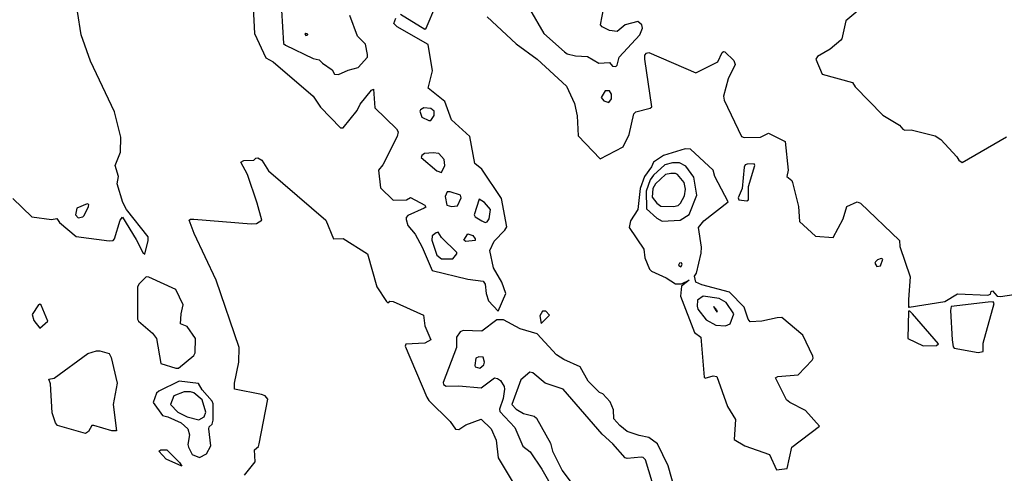
# Model space of a CAD drawing. Extents: x 524021 to 524228, y 3540195 to 3540426.
# Drawn here: x 524066 to 524091, y 3540273 to 3540285 of the extents above; entities that cross this region are included whole.
import ezdxf

# ---------------------------------------------------------------- set-up
doc = ezdxf.new("R2010")
doc.units = 0
doc.header["$MEASUREMENT"] = 0
doc.layers.add('Contours', color=7, linetype='Continuous')

msp = doc.modelspace()

# ---------------------------------------------------------------- linework, layer by layer
at = {"layer": 'Contours'}
for points in [[(524066.004, 3540279.979, 383), (524066.492, 3540279.504, 383), (524066.998, 3540279.441, 383), (524067.134, 3540279.468, 383), (524067.201, 3540279.36, 383), (524067.623, 3540279.002, 383), (524068.468, 3540278.894, 383), (524068.569, 3540278.902, 383), (524068.605, 3540278.949, 383), (524068.753, 3540279.422, 383), (524068.806, 3540279.502, 383), (524069.163, 3540278.932, 383), (524069.333, 3540278.594, 383), (524069.38, 3540278.552, 383), (524069.469, 3540278.898, 383), (524069.465, 3540278.999, 383), (524068.91, 3540279.692, 383), (524068.822, 3540279.878, 383), (524068.67, 3540280.351, 383), (524068.708, 3540280.537, 383), (524068.621, 3540280.824, 383), (524068.757, 3540281.162, 383), (524068.77, 3540281.55, 383), (524068.604, 3540282.192, 383), (524067.994, 3540283.493, 383), (524067.757, 3540284.169, 383), (524067.659, 3540284.76, 383)], [(524072.151, 3540284.861, 383), (524072.183, 3540284.202, 383), (524072.472, 3540283.575, 383), (524072.658, 3540283.476, 383), (524073.688, 3540282.596, 383), (524073.874, 3540282.314, 383), (524074.381, 3540281.786, 383), (524074.448, 3540281.786, 383), (524074.807, 3540282.226, 383), (524074.885, 3540282.395, 383), (524075.175, 3540282.751, 383), (524075.226, 3540282.773, 383), (524075.263, 3540282.293, 383), (524075.817, 3540281.756, 383), (524075.854, 3540281.685, 383), (524075.836, 3540281.567, 383), (524075.465, 3540280.841, 383), (524075.358, 3540280.705, 383), (524075.409, 3540280.249, 383), (524075.732, 3540279.935, 383), (524076.07, 3540279.944, 383), (524076.172, 3540280, 383), (524076.544, 3540279.81, 383), (524076.569, 3540279.759, 383), (524076.526, 3540279.73, 383), (524076.104, 3540279.539, 383), (524076.066, 3540279.489, 383), (524076.066, 3540279.438, 383), (524076.105, 3540279.286, 383), (524076.291, 3540279.067, 383), (524076.471, 3540278.729, 383), (524076.728, 3540278.138, 383), (524077.641, 3540277.914, 383), (524078.03, 3540277.86, 383), (524078.081, 3540277.781, 383), (524078.11, 3540277.546, 383), (524078.167, 3540277.361, 383), (524078.418, 3540277.096, 383), (524078.614, 3540277.546, 383), (524078.506, 3540277.834, 383), (524078.296, 3540278.205, 383), (524078.204, 3540278.644, 383), (524078.316, 3540278.881, 383), (524078.586, 3540279.168, 383), (524078.634, 3540279.253, 383), (524078.501, 3540279.979, 383), (524077.996, 3540280.724, 383), (524077.814, 3540280.874, 383), (524077.688, 3540281.567, 383), (524077.222, 3540281.989, 383), (524077.051, 3540282.462, 383), (524076.623, 3540282.8, 383), (524076.736, 3540283.24, 383), (524076.628, 3540283.915, 383), (524075.834, 3540284.372, 383), (524075.748, 3540284.456, 383), (524075.8, 3540284.591, 383)], [(524072.879, 3540284.794, 383.2), (524072.928, 3540283.945, 383.2), (524072.979, 3540283.898, 383.2), (524073.688, 3540283.561, 383.2), (524073.84, 3540283.528, 383.2), (524073.925, 3540283.439, 383.2), (524074.169, 3540283.273, 383.2), (524074.234, 3540283.155, 383.2), (524074.33, 3540283.154, 383.2), (524074.584, 3540283.26, 383.2), (524074.837, 3540283.328, 383.2), (524075.073, 3540283.591, 383.2), (524075.077, 3540283.662, 383.2), (524075.023, 3540283.923, 383.2), (524074.821, 3540284.135, 383.2), (524074.619, 3540284.659, 383.2)], [(524075.918, 3540284.69, 383), (524076.543, 3540284.312, 383), (524076.577, 3540284.338, 383), (524076.818, 3540284.912, 383)], [(524079.212, 3540284.83, 383.2), (524079.584, 3540284.199, 383.2), (524080.108, 3540283.729, 383.2), (524080.175, 3540283.678, 383.2), (524080.395, 3540283.624, 383.2), (524080.699, 3540283.608, 383.2), (524080.986, 3540283.444, 383.2), (524081.257, 3540283.461, 383.2), (524081.341, 3540283.361, 383.2), (524081.427, 3540283.358, 383.2), (524081.46, 3540283.392, 383.2), (524081.507, 3540283.594, 383.2), (524082.034, 3540284.166, 383.2), (524082.104, 3540284.338, 383.2), (524082.085, 3540284.422, 383.2), (524081.983, 3540284.505, 383.2), (524081.662, 3540284.423, 383.2), (524081.459, 3540284.251, 383.2), (524081.257, 3540284.274, 383.2), (524081.071, 3540284.372, 383.2), (524081.027, 3540284.422, 383.2), (524081.119, 3540284.861, 383.2)], [(524087.814, 3540284.946, 383.2), (524087.304, 3540284.523, 383.2), (524087.204, 3540284.067, 383.2), (524087.178, 3540284.033, 383.2), (524086.899, 3540283.798, 383.2), (524086.577, 3540283.611, 383.2), (524086.54, 3540283.544, 383.2), (524086.696, 3540283.161, 383.2), (524087.473, 3540282.946, 383.2), (524087.541, 3540282.831, 383.2), (524088.25, 3540282.107, 383.2), (524088.673, 3540281.854, 383.2), (524088.757, 3540281.75, 383.2), (524088.808, 3540281.724, 383.2), (524088.977, 3540281.738, 383.2), (524089.585, 3540281.581, 383.2), (524089.729, 3540281.483, 383.2), (524090.145, 3540281.043, 383.2), (524090.193, 3540280.957, 383.2), (524090.278, 3540280.899, 383.2), (524091.41, 3540281.556, 383.2)], [(524078.131, 3540284.626, 383), (524078.873, 3540283.932, 383), (524079.415, 3540283.545, 383), (524080.162, 3540282.851, 383), (524080.365, 3540282.412, 383), (524080.433, 3540282.091, 383), (524080.462, 3540281.584, 383), (524081.02, 3540280.993, 383), (524081.611, 3540281.297, 383), (524081.765, 3540281.618, 383), (524081.884, 3540282.141, 383), (524081.932, 3540282.192, 383), (524082.304, 3540282.29, 383), (524082.345, 3540282.327, 383), (524082.164, 3540283.544, 383), (524082.166, 3540283.645, 383), (524082.203, 3540283.696, 383), (524082.27, 3540283.715, 383), (524083.47, 3540283.192, 383), (524084.031, 3540283.476, 383), (524084.145, 3540283.716, 383), (524084.179, 3540283.742, 383), (524084.213, 3540283.732, 383), (524084.444, 3540283.51, 383), (524084.471, 3540283.408, 383), (524084.296, 3540283.037, 383), (524084.176, 3540282.598, 383), (524084.196, 3540282.496, 383), (524084.635, 3540281.563, 383), (524084.703, 3540281.538, 383), (524085.125, 3540281.55, 383), (524085.328, 3540281.645, 383), (524085.749, 3540281.432, 383), (524085.831, 3540280.705, 383), (524085.798, 3540280.537, 383), (524085.921, 3540280.435, 383), (524085.939, 3540280.385, 383), (524086.09, 3540279.776, 383), (524086.122, 3540279.385, 383), (524086.527, 3540279.011, 383), (524086.983, 3540278.98, 383), (524087.239, 3540279.455, 383), (524087.327, 3540279.776, 383), (524087.592, 3540279.891, 383), (524087.676, 3540279.86, 383), (524088.673, 3540278.898, 383), (524088.688, 3540278.746, 383), (524088.945, 3540277.969, 383), (524088.905, 3540277.394, 383), (524088.904, 3540277.225, 383), (524088.926, 3540277.192, 383), (524089.838, 3540277.34, 383), (524090.159, 3540277.534, 383), (524090.936, 3540277.507, 383), (524091.003, 3540277.529, 383), (524091.021, 3540277.597, 383), (524091.055, 3540277.612, 383), (524091.173, 3540277.48, 383), (524091.257, 3540277.466, 383), (524092.051, 3540277.585, 383)], [(524073.5, 3540284.202, 383.4), (524073.473, 3540284.186, 383.4), (524073.499, 3540284.152, 383.4), (524073.552, 3540284.169, 383.4), (524073.551, 3540284.186, 383.4), (524073.5, 3540284.202, 383.4)], [(524081.152, 3540282.733, 383.2), (524081.047, 3540282.564, 383.2), (524081.118, 3540282.479, 383.2), (524081.24, 3540282.434, 383.2), (524081.309, 3540282.53, 383.2), (524081.312, 3540282.648, 383.2), (524081.257, 3540282.733, 383.2), (524081.152, 3540282.733, 383.2)], [(524076.517, 3540282.293, 383.2), (524076.426, 3540282.243, 383.2), (524076.414, 3540282.209, 383.2), (524076.462, 3540282.057, 383.2), (524076.645, 3540281.97, 383.2), (524076.695, 3540281.977, 383.2), (524076.78, 3540282.097, 383.2), (524076.78, 3540282.209, 383.2), (524076.695, 3540282.278, 383.2), (524076.517, 3540282.293, 383.2)], [(524083.195, 3540281.246, 383), (524082.642, 3540281.078, 383), (524082.39, 3540280.908, 383), (524082.337, 3540280.79, 383), (524082.154, 3540280.537, 383), (524082.048, 3540280.232, 383), (524081.986, 3540279.692, 383), (524081.794, 3540279.405, 383), (524081.76, 3540279.236, 383), (524082.135, 3540278.678, 383), (524082.167, 3540278.459, 383), (524082.287, 3540278.171, 383), (524082.338, 3540278.121, 383), (524082.709, 3540277.948, 383), (524082.946, 3540277.793, 383), (524083.098, 3540277.792, 383), (524083.301, 3540277.884, 383), (524083.098, 3540277.736, 383), (524083.079, 3540277.479, 383), (524083.433, 3540276.55, 383), (524083.6, 3540276.431, 383), (524083.684, 3540275.401, 383), (524083.706, 3540275.375, 383), (524083.909, 3540275.437, 383), (524084.006, 3540275.418, 383), (524084.28, 3540274.658, 383), (524084.485, 3540274.32, 383), (524084.448, 3540273.813, 383), (524084.72, 3540273.646, 383), (524085.355, 3540273.424, 383), (524085.531, 3540273.036, 383), (524085.801, 3540273.07, 383), (524085.923, 3540273.61, 383), (524086.634, 3540274.151, 383), (524086.274, 3540274.552, 383), (524085.868, 3540274.757, 383), (524085.784, 3540274.824, 383), (524085.503, 3540275.384, 383), (524085.564, 3540275.422, 383), (524086.088, 3540275.468, 383), (524086.443, 3540275.841, 383), (524086.467, 3540275.891, 383), (524086.456, 3540275.942, 383), (524086.206, 3540276.48, 383), (524085.666, 3540276.929, 383), (524085.547, 3540276.924, 383), (524085.159, 3540276.834, 383), (524084.855, 3540276.817, 383), (524084.803, 3540276.888, 383), (524084.702, 3540277.192, 383), (524084.331, 3540277.582, 383), (524083.622, 3540277.765, 383), (524083.47, 3540277.834, 383), (524083.435, 3540277.986, 383), (524083.489, 3540278.07, 383), (524083.609, 3540278.577, 383), (524083.61, 3540278.729, 383), (524083.537, 3540279.236, 383), (524083.671, 3540279.405, 383), (524084.297, 3540279.895, 383), (524083.957, 3540280.537, 383), (524083.911, 3540280.705, 383), (524083.334, 3540281.243, 383), (524083.195, 3540281.246, 383)], [(524071.931, 3540272.899, 382.8), (524072.203, 3540273.239, 382.8), (524072.184, 3540273.543, 382.8), (524072.286, 3540273.627, 382.8), (524072.306, 3540273.695, 382.8), (524072.529, 3540274.843, 382.8), (524072.455, 3540274.93, 382.8), (524072.368, 3540274.962, 382.8), (524071.675, 3540275.097, 382.8), (524071.673, 3540275.249, 382.8), (524071.783, 3540275.789, 382.8), (524071.797, 3540276.161, 382.8), (524071.207, 3540277.884, 382.8), (524070.644, 3540279.084, 382.8), (524070.518, 3540279.422, 382.8), (524070.546, 3540279.445, 382.8), (524070.631, 3540279.444, 382.8), (524072.1, 3540279.326, 382.8), (524072.235, 3540279.336, 382.8), (524072.371, 3540279.419, 382.8), (524072.255, 3540279.861, 382.8), (524072.002, 3540280.587, 382.8), (524071.832, 3540280.908, 382.8), (524071.914, 3540280.946, 382.8), (524072.168, 3540280.957, 382.8), (524072.218, 3540281.012, 382.8), (524072.269, 3540281.021, 382.8), (524072.372, 3540280.959, 382.8), (524072.545, 3540280.689, 382.8), (524074.009, 3540279.423, 382.8), (524074.207, 3540278.949, 382.8), (524074.448, 3540278.951, 382.8), (524075.077, 3540278.56, 382.8), (524075.31, 3540277.715, 382.8), (524075.563, 3540277.342, 382.8), (524075.597, 3540277.311, 382.8), (524075.648, 3540277.346, 382.8), (524075.732, 3540277.344, 382.8), (524076.509, 3540276.989, 382.8), (524076.543, 3540276.719, 382.8), (524076.692, 3540276.364, 382.8), (524076.543, 3540276.277, 382.8), (524076.053, 3540276.248, 382.8), (524076.035, 3540276.195, 382.8), (524076.594, 3540274.894, 382.8), (524076.645, 3540274.81, 382.8), (524077.185, 3540274.268, 382.8), (524077.32, 3540274.072, 382.8), (524077.405, 3540274.063, 382.8), (524077.591, 3540274.183, 382.8), (524077.979, 3540274.328, 382.8), (524078.232, 3540274.083, 382.8), (524078.367, 3540273.796, 382.8), (524078.416, 3540273.34, 382.8), (524078.853, 3540272.613, 382.8)], [(524076.752, 3540281.145, 383.2), (524076.531, 3540281.128, 383.2), (524076.459, 3540281.078, 383.2), (524076.447, 3540281.026, 383.2), (524076.844, 3540280.689, 383.2), (524076.966, 3540280.645, 383.2), (524077.054, 3540280.824, 383.2), (524077.036, 3540280.976, 383.2), (524076.898, 3540281.127, 383.2), (524076.752, 3540281.145, 383.2)], [(524082.868, 3540280.891, 383.2), (524082.676, 3540280.838, 383.2), (524082.388, 3540280.573, 383.2), (524082.305, 3540280.452, 383.2), (524082.199, 3540280.165, 383.2), (524082.207, 3540279.709, 383.2), (524082.473, 3540279.472, 383.2), (524082.608, 3540279.398, 383.2), (524083.064, 3540279.421, 383.2), (524083.301, 3540279.571, 383.2), (524083.49, 3540280.064, 383.2), (524083.418, 3540280.52, 383.2), (524083.217, 3540280.807, 383.2), (524083.047, 3540280.893, 383.2), (524082.868, 3540280.891, 383.2)], [(524084.785, 3540280.858, 383), (524084.734, 3540280.841, 383), (524084.703, 3540280.779, 383), (524084.653, 3540280.232, 383), (524084.548, 3540279.996, 383), (524084.568, 3540279.947, 383), (524084.77, 3540279.914, 383), (524084.813, 3540279.945, 383), (524084.818, 3540280.283, 383), (524084.976, 3540280.824, 383), (524084.956, 3540280.866, 383), (524084.785, 3540280.858, 383)], [(524082.831, 3540280.621, 383.4), (524082.692, 3540280.587, 383.4), (524082.439, 3540280.35, 383.4), (524082.37, 3540280.232, 383.4), (524082.354, 3540280.013, 383.4), (524082.472, 3540279.861, 383.4), (524082.574, 3540279.784, 383.4), (524082.895, 3540279.771, 383.4), (524083.013, 3540279.799, 383.4), (524083.08, 3540279.861, 383.4), (524083.179, 3540280.047, 383.4), (524083.203, 3540280.216, 383.4), (524083.167, 3540280.385, 383.4), (524082.997, 3540280.587, 383.4), (524082.946, 3540280.621, 383.4), (524082.831, 3540280.621, 383.4)], [(524077.11, 3540280.148, 383.2), (524077.058, 3540280.03, 383.2), (524077.101, 3540279.807, 383.2), (524077.219, 3540279.771, 383.2), (524077.371, 3540279.786, 383.2), (524077.472, 3540279.996, 383.2), (524077.456, 3540280.064, 383.2), (524077.185, 3540280.151, 383.2), (524077.11, 3540280.148, 383.2)], [(524077.93, 3540279.962, 383.2), (524077.797, 3540279.557, 383.2), (524077.827, 3540279.509, 383.2), (524077.996, 3540279.403, 383.2), (524078.081, 3540279.367, 383.2), (524078.131, 3540279.377, 383.2), (524078.185, 3540279.455, 383.2), (524078.218, 3540279.692, 383.2), (524078.064, 3540279.877, 383.2), (524077.93, 3540279.962, 383.2)], [(524067.906, 3540279.844, 383.2), (524067.644, 3540279.726, 383.2), (524067.607, 3540279.557, 383.2), (524067.674, 3540279.486, 383.2), (524067.792, 3540279.507, 383.2), (524067.829, 3540279.54, 383.2), (524067.941, 3540279.776, 383.2), (524067.953, 3540279.827, 383.2), (524067.906, 3540279.844, 383.2)], [(524076.833, 3540279.101, 383.2), (524076.729, 3540279.019, 383.2), (524076.723, 3540278.915, 383.2), (524076.85, 3540278.526, 383.2), (524076.966, 3540278.437, 383.2), (524077.253, 3540278.432, 383.2), (524077.354, 3540278.557, 383.2), (524077.354, 3540278.594, 383.2), (524076.963, 3540278.982, 383.2), (524076.881, 3540279.112, 383.2), (524076.833, 3540279.101, 383.2)], [(524077.641, 3540279.075, 383), (524077.763, 3540279.033, 383), (524077.828, 3540278.949, 383), (524077.827, 3540278.901, 383), (524077.591, 3540278.879, 383), (524077.541, 3540278.915, 383), (524077.641, 3540279.075, 383)], [(524083.049, 3540278.323, 383.2), (524083.024, 3540278.273, 383.2), (524083.081, 3540278.227, 383.2), (524083.118, 3540278.29, 383.2), (524083.098, 3540278.33, 383.2), (524083.049, 3540278.323, 383.2)], [(524088.207, 3540278.442, 383), (524088.113, 3540278.408, 383), (524088.058, 3540278.357, 383), (524088.043, 3540278.323, 383), (524088.098, 3540278.24, 383), (524088.192, 3540278.256, 383), (524088.247, 3540278.425, 383), (524088.207, 3540278.442, 383)], [(524069.414, 3540277.969, 383), (524069.228, 3540277.782, 383), (524069.195, 3540277.711, 383), (524069.19, 3540276.888, 383), (524069.22, 3540276.837, 383), (524069.581, 3540276.533, 383), (524069.683, 3540276.398, 383), (524069.792, 3540275.756, 383), (524070.174, 3540275.636, 383), (524070.242, 3540275.636, 383), (524070.638, 3540275.958, 383), (524070.668, 3540276.026, 383), (524070.68, 3540276.398, 383), (524070.462, 3540276.704, 383), (524070.291, 3540276.769, 383), (524070.307, 3540277.023, 383), (524070.361, 3540277.259, 383), (524070.174, 3540277.648, 383), (524069.482, 3540277.968, 383), (524069.414, 3540277.969, 383)], [(524083.653, 3540277.479, 383.2), (524083.507, 3540277.377, 383.2), (524083.499, 3540277.225, 383.2), (524083.518, 3540277.141, 383.2), (524083.736, 3540276.871, 383.2), (524083.976, 3540276.732, 383.2), (524084.23, 3540276.715, 383.2), (524084.348, 3540276.767, 383.2), (524084.436, 3540277.023, 383.2), (524084.247, 3540277.314, 383.2), (524084.061, 3540277.415, 383.2), (524083.653, 3540277.479, 383.2)], [(524066.666, 3540277.259, 383), (524066.498, 3540277.006, 383), (524066.541, 3540276.854, 383), (524066.694, 3540276.659, 383), (524066.904, 3540276.837, 383), (524066.728, 3540277.245, 383), (524066.694, 3540277.273, 383), (524066.666, 3540277.259, 383)], [(524083.919, 3540277.209, 383.4), (524083.976, 3540277.112, 383.4), (524083.988, 3540277.141, 383.4), (524083.919, 3540277.209, 383.4)], [(524088.908, 3540277.192, 383), (524088.926, 3540277.192, 383), (524088.909, 3540277.209, 383), (524088.908, 3540277.192, 383)], [(524090.942, 3540277.327, 383), (524089.998, 3540277.209, 383), (524089.98, 3540277.107, 383), (524090.019, 3540276.364, 383), (524090.044, 3540276.178, 383), (524090.075, 3540276.144, 383), (524090.683, 3540276.04, 383), (524090.816, 3540276.06, 383), (524090.814, 3540276.279, 383), (524091.096, 3540277.293, 383), (524091.072, 3540277.329, 383), (524090.942, 3540277.327, 383)], [(524079.549, 3540277.09, 383), (524079.484, 3540276.972, 383), (524079.516, 3540276.775, 383), (524079.73, 3540276.989, 383), (524079.635, 3540277.09, 383), (524079.549, 3540277.09, 383)], [(524083.981, 3540277.107, 383.4), (524084.01, 3540277.067, 383.4), (524084.01, 3540277.108, 383.4), (524083.981, 3540277.107, 383.4)], [(524089.672, 3540276.262, 383), (524089.011, 3540277.025, 383), (524088.943, 3540277.097, 383), (524088.909, 3540277.097, 383), (524088.892, 3540276.395, 383), (524089.281, 3540276.21, 383), (524089.619, 3540276.216, 383), (524089.672, 3540276.262, 383)], [(524078.383, 3540276.871, 383), (524077.996, 3540276.581, 383), (524077.523, 3540276.595, 383), (524077.441, 3540276.567, 383), (524077.352, 3540276.431, 383), (524077.351, 3540276.161, 383), (524077.009, 3540275.266, 383), (524077.019, 3540275.215, 383), (524077.084, 3540275.177, 383), (524077.405, 3540275.186, 383), (524077.979, 3540275.134, 383), (524078.317, 3540275.387, 383), (524078.402, 3540275.369, 383), (524078.472, 3540275.316, 383), (524078.571, 3540275.164, 383), (524078.58, 3540275.097, 383), (524078.54, 3540274.86, 383), (524078.451, 3540274.59, 383), (524078.457, 3540274.522, 383), (524078.844, 3540274.117, 383), (524079.043, 3540273.639, 383), (524079.229, 3540273.495, 383), (524079.535, 3540273.053, 383), (524079.7, 3540272.749, 383)], [(524082.962, 3540272.411, 383), (524082.763, 3540273.137, 383), (524082.491, 3540273.695, 383), (524082.27, 3540273.863, 383), (524082.017, 3540273.911, 383), (524081.713, 3540274.016, 383), (524081.524, 3540274.168, 383), (524081.373, 3540274.337, 383), (524081.362, 3540274.573, 383), (524081.275, 3540274.776, 383), (524081.091, 3540274.979, 383), (524081.006, 3540275.012, 383), (524080.713, 3540275.3, 383), (524080.509, 3540275.671, 383), (524080.091, 3540275.856, 383), (524079.905, 3540275.975, 383), (524079.415, 3540276.517, 383), (524078.976, 3540276.638, 383), (524078.554, 3540276.872, 383), (524078.383, 3540276.871, 383)], [(524068.147, 3540276.078, 382.8), (524068.232, 3540276.079, 382.8), (524068.468, 3540276.01, 382.8), (524068.522, 3540275.908, 382.8), (524068.671, 3540275.249, 382.8), (524068.571, 3540274.708, 382.8), (524068.655, 3540274.033, 382.8), (524068.536, 3540274.031, 382.8), (524068.08, 3540274.172, 382.8), (524068.029, 3540274.165, 382.8), (524067.944, 3540274.014, 382.8), (524067.86, 3540273.961, 382.8), (524067.147, 3540274.168, 382.8), (524067.097, 3540274.235, 382.8), (524067.012, 3540274.489, 382.8), (524066.973, 3540275.232, 382.8), (524066.923, 3540275.35, 382.8), (524067.066, 3540275.381, 382.8), (524067.926, 3540276.009, 382.8), (524068.147, 3540276.078, 382.8)], [(524077.922, 3540275.925, 383.2), (524077.842, 3540275.891, 383.2), (524077.816, 3540275.705, 383.2), (524077.827, 3540275.67, 383.2), (524077.945, 3540275.631, 383.2), (524078.047, 3540275.722, 383.2), (524078.063, 3540275.789, 383.2), (524078.03, 3540275.919, 383.2), (524077.922, 3540275.925, 383.2)], [(524079.226, 3540275.536, 383.2), (524078.993, 3540275.336, 383.2), (524078.764, 3540274.708, 383.2), (524078.875, 3540274.587, 383.2), (524079.06, 3540274.472, 383.2), (524079.331, 3540274.404, 383.2), (524079.398, 3540274.354, 383.2), (524079.751, 3540273.712, 383.2), (524079.805, 3540273.509, 383.2), (524080.054, 3540273.019, 383.2), (524080.328, 3540272.647, 383.2)], [(524082.439, 3540272.445, 383.2), (524082.184, 3540273.289, 383.2), (524082.118, 3540273.352, 383.2), (524082.067, 3540273.361, 383.2), (524081.713, 3540273.327, 383.2), (524081.662, 3540273.344, 383.2), (524081.344, 3540273.695, 383.2), (524081.071, 3540273.946, 383.2), (524080.078, 3540275.097, 383.2), (524079.618, 3540275.247, 383.2), (524079.297, 3540275.518, 383.2), (524079.226, 3540275.536, 383.2)], [(524070.261, 3540275.3, 383), (524069.735, 3540275.045, 383), (524069.683, 3540274.995, 383), (524069.592, 3540274.759, 383), (524069.837, 3540274.423, 383), (524069.972, 3540274.39, 383), (524070.31, 3540274.234, 383), (524070.478, 3540274.085, 383), (524070.519, 3540273.931, 383), (524070.482, 3540273.678, 383), (524070.495, 3540273.61, 383), (524070.595, 3540273.424, 383), (524070.783, 3540273.353, 383), (524070.962, 3540273.441, 383), (524071.071, 3540273.644, 383), (524071.014, 3540274.083, 383), (524071.025, 3540274.134, 383), (524071.101, 3540274.201, 383), (524071.125, 3540274.303, 383), (524071.125, 3540274.725, 383), (524071.104, 3540274.793, 383), (524070.849, 3540275.08, 383), (524070.749, 3540275.246, 383), (524070.261, 3540275.3, 383)], [(524070.39, 3540275.029, 383.2), (524070.124, 3540274.927, 383.2), (524070.039, 3540274.704, 383.2), (524070.223, 3540274.506, 383.2), (524070.462, 3540274.386, 383.2), (524070.766, 3540274.312, 383.2), (524070.901, 3540274.387, 383.2), (524070.939, 3540274.506, 383.2), (524070.851, 3540274.827, 383.2), (524070.631, 3540275.006, 383.2), (524070.546, 3540275.033, 383.2), (524070.39, 3540275.029, 383.2)], [(524069.786, 3540273.545, 382.8), (524069.942, 3540273.543, 382.8), (524070.267, 3540273.222, 382.8), (524070.326, 3540273.123, 382.8), (524069.923, 3540273.306, 382.8), (524069.739, 3540273.509, 382.8), (524069.786, 3540273.545, 382.8)]]:
    msp.add_polyline3d(points, dxfattribs=at)

doc.saveas('drawing.dxf')
